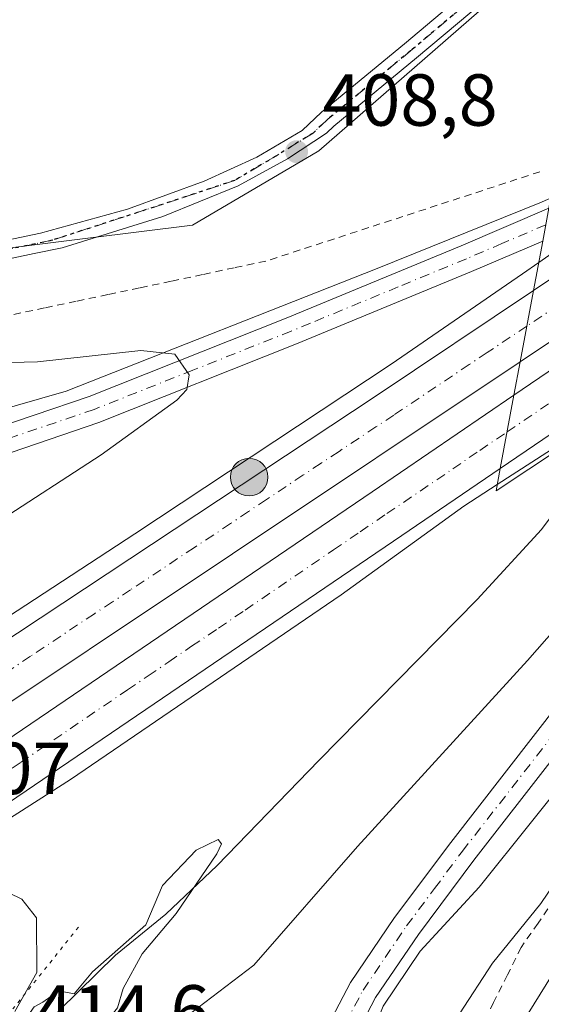
# Model space of a CAD drawing. Units: metres. Extents: x 580240 to 583695, y 4721957 to 4724310.
# Drawn here: x 581810 to 581881, y 4722255 to 4722389 of the extents above; entities that cross this region are included whole.
import ezdxf

# ---------------------------------------------------------------- set-up
doc = ezdxf.new("R2010")
doc.units = ezdxf.units.M
doc.header["$MEASUREMENT"] = 0
for name, pattern in [('DGN Style 2', [1.6480167562047852, 0.988810053722871, -0.6592067024819142]), ('DGN Style 4', [2.6384748266838614, 1.318413404963828, -0.6592067024819142, 0.001648016756204785, -0.6592067024819142]), ('DGN Style 5', [1.1536117293433497, 0.4944050268614355, -0.6592067024819142])]:
    doc.linetypes.add(name, pattern=pattern)
for name, color, linetype, lineweight in [('Alambrada', 7, 'DGN Style 2', 0), ('Arcén (en calzada doble)', 91, 'Continuous', 13), ('Carretera de calzada doble Cxs', 1, 'Continuous', 13), ('Carretera de calzada doble eje', 1, 'DGN Style 4', 0), ('Carretera de calzada única Cxs', 7, 'Continuous', 13), ('Carretera de calzada única eje', 7, 'DGN Style 4', 0), ('Corriente natural lineal', 142, 'Continuous', 13), ('Cultivos herbáceos CxS', 92, 'Continuous', 0), ('Curva de nivel normal', 30, 'Continuous', 0), ('Huerta CxS', 92, 'Continuous', 0), ('Instalación educativa CxS', 9, 'Continuous', 0), ('Núcleo urbano CxS', 7, 'Continuous', 0), ('Pista no pavimentada Cxs', 111, 'Continuous', 0), ('Pista no pavimentada eje', 91, 'DGN Style 4', 0), ('Puente Cxs', 1, 'Continuous', 13), ('Puente esquema', 1, 'DGN Style 5', 0), ('Punto de cota en terreno', 7, 'Continuous', 0), ('Punto kilométrico de carretera', 7, 'Continuous', 0), ('Ruta', 7, 'DGN Style 5', 30), ('Rótulo de punto de cota en construcción', 7, 'Continuous', 0), ('Rótulo de punto de cota en terreno', 7, 'Continuous', 0)]:
    doc.layers.add(name, color=color, linetype=linetype, lineweight=lineweight)
doc.styles.add('Style-Arial', font='txt')

# ---------------------------------------------------------------- blocks, each defined once
blk = doc.blocks.new('*U13')
at = {"layer": 'Cultivos herbáceos CxS', "color": 92, "linetype": 'Continuous', "lineweight": 0}
blk.add_polyline3d([(581896.1847999999, 4722411.793, 409.1585000000051), (581873.9469999997, 4722391.577, 409.042300000001), (581850.6984000001, 4722371.361300001, 408.9128999999957), (581833.5144999997, 4722361.253699999, 408.8779000000068), (581819.2498000005, 4722359.470799999, 408.8641999999964), (581793.0822999999, 4722356.200300001, 409.0491000000038), (581758.7150999998, 4722353.168, 409.5607000000018), (581742.1349, 4722373.923000001, 412.943299999999), (581722.7605999997, 4722423.5657, 413.1766000000061), (581711.8812999995, 4722460.815099999, 413.4400000000023)], dxfattribs=at)
blk = doc.blocks.new('*U29')
at = {"layer": 'Núcleo urbano CxS', "color": 7, "linetype": 'Continuous', "lineweight": 0}
for points in [[(581898.2040999997, 4722284.431500001, 409.1540999999997), (581869.9011000004, 4722238.945400001, 408.9807000000001), (581868.8901000004, 4722228.837300001, 409.1907999999967), (581881.0191000003, 4722203.5668, 408.9326000000001)], [(581624.7163000006, 4722776.769500001, 423.0690000000032), (581661.1533000004, 4722647.690099999, 418.4823000000033), (581661.1750999996, 4722647.612700001, 418.4790999999968), (581692.0258999999, 4722533.961100001, 414.7580000000016), (581711.8812999995, 4722460.815099999, 413.4400000000023), (581722.7605999997, 4722423.5657, 413.1766000000061), (581742.1349, 4722373.923000001, 412.943299999999), (581758.7150999998, 4722353.168, 409.5607000000018), (581793.0822999999, 4722356.200300001, 409.0491000000038), (581819.2498000005, 4722359.470799999, 408.8641999999964), (581833.5144999997, 4722361.253699999, 408.8779000000068), (581850.6984000001, 4722371.361300001, 408.9128999999957), (581873.9469999997, 4722391.577, 409.042300000001), (581896.1847999999, 4722411.793, 409.1585000000051)]]:
    blk.add_polyline3d(points, dxfattribs=at)
blk = doc.blocks.new('5PATER')
at = {"layer": 'Huerta CxS', "linetype": 'Continuous', "lineweight": 0}
h = blk.add_hatch(color=51, dxfattribs=at)
edge = h.paths.add_edge_path()
edge.add_ellipse((0, 0), major_axis=(-0.1095731443231308, -0.1110710700762829), ratio=0.9994222409660322, start_angle=0, end_angle=360)
blk = doc.blocks.new('5HITCA')
at = {"layer": 'Instalación educativa CxS', "linetype": 'Continuous', "lineweight": 0}
h = blk.add_hatch(color=1, dxfattribs=at)
edge = h.paths.add_edge_path()
edge.add_arc((0, 0), 0.2558578010358639, 0, 360)
at = {"layer": 'Instalación educativa CxS', "color": 7, "linetype": 'Continuous', "lineweight": 0}
blk.add_circle((0, 0), 0.2558578010358639, dxfattribs=at)

msp = doc.modelspace()

# ---------------------------------------------------------------- linework, layer by layer
at = {"layer": 'Alambrada', "color": 7, "linetype": 'DGN Style 2', "lineweight": 0}
for points in [[(581880.8201000001, 4722368.5101, 409.5276000000013), (581876.1551000001, 4722366.9889, 410.3647999999957), (581871.4901000002, 4722365.467499999, 414.2200000000012), (581866.8251, 4722363.9463, 418.706600000005), (581862.1601, 4722362.425100001, 418.3990999999951), (581857.4951, 4722360.903899999, 414.4367999999959), (581852.8300999999, 4722359.3825, 412.0152999999991), (581848.1651, 4722357.861300001, 410.510500000004), (581843.5000999998, 4722356.340100001, 410.9480999999942), (581839.1939000003, 4722355.428900001, 410.920499999993), (581834.8875000002, 4722354.5175, 410.7804999999935), (581830.5812999997, 4722353.6063, 410.725099999996), (581826.2751000002, 4722352.6951, 410.2580000000016), (581821.9688999997, 4722351.7839, 409.8473999999987), (581817.6624999996, 4722350.872500001, 410.5583000000042), (581813.3563000001, 4722349.961300001, 410.5443999999989), (581809.0500999996, 4722349.050100001, 411.6549999999988)], [(581882.8561000006, 4722269.518100001, 410.2461999999941), (581880.5581, 4722266.2141, 410.4789000000019), (581878.2600999996, 4722262.9101, 411.9036999999953), (581876.3875000002, 4722259.157500001, 412.4720999999991), (581874.5151000004, 4722255.405099999, 411.9422999999952), (581872.6425000001, 4722251.6525, 409.6588999999949), (581870.7701000003, 4722247.9001, 409.5823999999994), (581868.5225000001, 4722244.520099999, 410.6557999999932), (581866.2751000002, 4722241.140100001, 412.4777000000031), (581864.0274999999, 4722237.7601, 414.2375999999931), (581861.7801000001, 4722234.380100001, 414.7930999999954), (581860.4501, 4722230.460100001, 414.2498000000051), (581859.1201, 4722226.540100001, 414.4229999999953), (581857.7901, 4722222.620100001, 414.4802000000054), (581858.1624999996, 4722217.9275, 416.6667000000016), (581858.5351, 4722213.235099999, 416.702099999995), (581858.9074999997, 4722208.542500001, 416.186600000001), (581859.2801000001, 4722203.850099999, 415.9291999999987)]]:
    msp.add_polyline3d(points, dxfattribs=at)
at = {"layer": 'Arcén (en calzada doble)', "color": 91, "linetype": 'Continuous', "lineweight": 13}
for points in [[(581969.7100999998, 4722388.140100001, 410.3237999999984), (581957.9200999998, 4722381.100099999, 410.0774999999995), (581944.5301000001, 4722372.100099999, 409.8212000000058), (581923.2500999998, 4722358.1801, 409.4168999999966), (581906.5100999996, 4722346.880100001, 408.9159000000073), (581884.4401000004, 4722331.9901, 406.5788999999932), (581875.0100999996, 4722325.920100001, 409.2045999999973), (581870.4600999998, 4722322.9801, 410.0353000000032), (581853.7301000003, 4722310.920100001, 408.6664000000019), (581816.8901000004, 4722285.7601, 408.0406999999978), (581796.4801000003, 4722272.7301, 409.7777999999962), (581796.4759000001, 4722272.727399999, 409.7780999999959)], [(581763.0301000001, 4722341.5101, 414.0497000000032), (581769.4401000004, 4722339.8101, 414.7516000000033), (581775.2801000001, 4722336.720100001, 416.1938999999985), (581779.4801000003, 4722335.190099999, 416.0571999999956), (581784.3000999996, 4722333.6801, 414.3237999999984), (581791.2801000001, 4722333.420100001, 413.6098999999958), (581797.0500999996, 4722333.720100001, 413.3570999999938), (581803.0100999996, 4722334.8201, 413.1181999999972), (581816.3000999996, 4722338.640100001, 411.9235999999946), (581858.6601, 4722355.3301, 410.4661999999953), (581880.8201000001, 4722364.290100001, 409.0627999999998), (581891.8901000004, 4722369.0701, 407.3027000000002)], [(581890.4801000003, 4722362.9901, 410.2538999999961), (581880.6601, 4722356.140100001, 409.6114999999991), (581878.4600999998, 4722354.600099999, 409.0671000000002), (581860.5500999996, 4722342.3301, 408.4023000000016), (581825.6700999998, 4722319.190099999, 408.2234000000026), (581804.6001000004, 4722305.470100001, 408.2357000000048), (581793.1901000004, 4722297.8301, 407.9219000000012), (581783.9200999998, 4722291.7601, 409.0250999999989), (581783.9175000004, 4722291.758400001, 409.0255999999936)], [(581886.7801000001, 4722288.880100001, 412.1729999999953), (581872.5500999996, 4722271.090100001, 413.1083000000072), (581864.5301000001, 4722262.380100001, 414.8766999999934), (581859.4801000003, 4722254.920100001, 413.8567000000039), (581855.6601, 4722245.4801, 414.645199999999), (581853.6201, 4722237.0801, 414.702099999995), (581852.9401000004, 4722229.4901, 414.8353000000061), (581852.9101, 4722220.920100001, 415.0114000000031), (581853.6700999998, 4722211.170100001, 415.1560999999929)]]:
    msp.add_polyline3d(points, dxfattribs=at)
at = {"layer": 'Carretera de calzada doble Cxs', "color": 1, "linetype": 'Continuous', "lineweight": 13, "extrusion": (0.005274709754006879, 0.003523170053998926, 0.9999798821525269), "elevation": 20116.57710275388, "flags": 128}
msp.add_lwpolyline([(581869.6842530912, 4722310.774446681), (581898.5650133512, 4722330.064566404)], dxfattribs=at)
at = {"layer": 'Carretera de calzada doble Cxs', "color": 1, "linetype": 'Continuous', "lineweight": 13, "extrusion": (-0.02102168519656015, -0.01404028773353829, 0.9996804284729476), "elevation": -78126.78019957227, "flags": 128}
msp.add_lwpolyline([(-3603818.632442147, 3105754.799318854), (-3603818.632442148, 3105718.904279159)], dxfattribs=at)
at = {"layer": 'Carretera de calzada doble Cxs', "color": 1, "linetype": 'Continuous', "lineweight": 13, "extrusion": (-0.02280022908088556, -0.01549092081281053, 0.9996200182700576), "elevation": -86012.13888631547, "flags": 128}
msp.add_lwpolyline([(-3579076.153878991, 3133986.929660159), (-3579076.153878991, 3134023.599594937)], dxfattribs=at)
at = {"layer": 'Carretera de calzada doble Cxs', "color": 1, "linetype": 'Continuous', "lineweight": 13, "extrusion": (0.549667618746917, -0.8310033734053742, 0.08543361334967613), "elevation": -3604415.162902659, "flags": 128}
msp.add_lwpolyline([(3090454.3829432, 309478.2884210869), (3090541.951350839, 309478.0056873743), (3090567.891645203, 309479.3969741061)], dxfattribs=at)
at = {"layer": 'Carretera de calzada doble Cxs', "color": 1, "linetype": 'Continuous', "lineweight": 13, "extrusion": (-0.02258471753585787, -0.1215810627411431, 0.9923245314495454), "elevation": -586883.6675756418, "flags": 128}
msp.add_lwpolyline([(-290369.9151906703, 4712796.296220266), (-290369.9151906703, 4712786.36422272)], dxfattribs=at)
msp.add_lwpolyline([(-290369.9151906703, 4712796.296220266), (-290369.9151906703, 4712786.36422272)], dxfattribs=at)
at = {"layer": 'Carretera de calzada doble Cxs', "color": 1, "linetype": 'Continuous', "lineweight": 13, "extrusion": (-0.01837854455708134, -0.01249694070990523, 0.9997529972812567), "elevation": -69300.63030334361, "flags": 128}
msp.add_lwpolyline([(-3577878.67141692, 3135790.317096885), (-3577878.67141692, 3135752.445093255)], dxfattribs=at)
at = {"layer": 'Carretera de calzada doble Cxs', "color": 1, "linetype": 'Continuous', "lineweight": 13, "extrusion": (0.5435456836385615, -0.8166185839725933, 0.1941447349491743), "elevation": -3539996.116338765, "flags": 128}
msp.add_lwpolyline([(3100984.217400781, 701018.4173445255), (3100889.982207874, 701017.889093437), (3100877.542926807, 701018.770565294)], dxfattribs=at)
at = {"layer": 'Carretera de calzada doble Cxs', "color": 1, "linetype": 'Continuous', "lineweight": 13, "extrusion": (0.5308296287837144, -0.7831014130261358, 0.3239939538352739), "elevation": -3389059.628914465, "flags": 128}
msp.add_lwpolyline([(3131229.185075378, 1161073.055422805), (3131237.597703934, 1161072.084870384), (3131309.264769926, 1161072.282623126), (3131332.629715543, 1161072.375549883)], dxfattribs=at)
at = {"layer": 'Carretera de calzada doble Cxs', "color": 1, "linetype": 'Continuous', "lineweight": 13, "extrusion": (-0.003040147229947909, -0.0163285326994359, 0.9998620587484573), "elevation": -78469.58388370025, "flags": 128}
msp.add_lwpolyline([(-292333.0968902415, 4748414.700028781), (-292333.0968902415, 4748404.536948862)], dxfattribs=at)
msp.add_lwpolyline([(-292333.0968902415, 4748414.700028781), (-292333.0968902415, 4748404.536948862)], dxfattribs=at)
at = {"layer": 'Carretera de calzada doble Cxs', "color": 1, "linetype": 'Continuous', "lineweight": 13}
for points in [[(581906.7301000003, 4722349.380100001, 408.9897000000055), (581875.4200999998, 4722328.090100001, 408.148000000001), (581877.2801000001, 4722338.0801, 408.3168000000005), (581907.6001000004, 4722358.6801, 409.3276000000042), (581907.4200999998, 4722356.640100001, 409.2755999999936)], [(581878.1401000004, 4722342.6501, 408.4590000000026), (581799.7500999998, 4722290.350099999, 407.9407999999967), (581789.3000999996, 4722283.600099999, 408.8055000000023), (581785.5773, 4722289.2465, 408.559699999998), (581785.3201000001, 4722289.640100001, 408.582699999999), (581858.3701, 4722337.9301, 408.3010000000068), (581879.9401000004, 4722352.340100001, 409.6872000000003)], [(581875.4200999998, 4722328.090100001, 408.148000000001), (581862.0100999996, 4722318.9901, 408.945200000002), (581802.6001000004, 4722278.640100001, 408.1420000000071), (581795.5100999996, 4722274.190099999, 409.4048999999941), (581791.5301000001, 4722280.220100001, 408.9600000000065), (581798.6700999998, 4722284.6801, 408.0418000000063), (581857.9600999998, 4722324.940099999, 408.2309999999998), (581877.2801000001, 4722338.0801, 408.3168000000005)]]:
    msp.add_polyline3d(points, close=True, dxfattribs=at)
msp.add_polyline3d([(581875.4200999998, 4722328.090100001, 408.148000000001), (581862.0100999996, 4722318.9901, 408.945200000002), (581802.6001000004, 4722278.640100001, 408.1420000000071), (581795.5100999996, 4722274.190099999, 409.4048999999941)], dxfattribs=at)
msp.add_3dface([(581907.9801000003, 4722362.5801, 409.366399999999), (581878.1401000004, 4722342.6501, 408.4590000000026), (581879.9401000004, 4722352.340100001, 409.6872000000003), (581908.8201000001, 4722371.630100001, 409.4668999999994)], dxfattribs=at)
at = {"layer": 'Carretera de calzada doble eje', "color": 1, "linetype": 'DGN Style 4', "lineweight": 0, "extrusion": (-0.01002925575887647, -0.006695280102714602, 0.9999272909833341), "elevation": -37044.44127845897, "flags": 128}
msp.add_lwpolyline([(581883.2360777175, 4722224.915433982), (581853.874484813, 4722205.315794683)], dxfattribs=at)
at = {"layer": 'Carretera de calzada doble eje', "color": 1, "linetype": 'DGN Style 4', "lineweight": 0, "extrusion": (-0.0159051614819558, -0.01080126637937738, 0.9998151621589036), "elevation": -59853.67354008803, "flags": 128}
msp.add_lwpolyline([(-3579748.34331888, 3133820.257087662), (-3579748.34331888, 3133857.519005606)], dxfattribs=at)
at = {"layer": 'Carretera de calzada doble eje', "color": 1, "linetype": 'DGN Style 4', "lineweight": 0}
for points in [[(581879.0405000001, 4722347.496900001, 408.8414000000048), (581873.6401000004, 4722343.890100001, 408.5834000000032), (581871.1901000004, 4722342.2601, 408.5420000000013), (581860.9101, 4722335.390100001, 408.3206999999966), (581858.4600999998, 4722333.7601, 408.267200000002), (581853.4600999998, 4722330.440099999, 408.1993999999977), (581851.0100999996, 4722328.8201, 408.1641999999993), (581848.5500999996, 4722327.1801, 408.1083000000072), (581843.5701000001, 4722323.880100001, 408.0421999999962), (581841.1201, 4722322.2501, 407.993100000007), (581838.6700999998, 4722320.600099999, 407.9820000000037), (581833.7600999996, 4722317.340100001, 408.1518000000069), (581825.0500999996, 4722311.5801, 409.2939000000042), (581822.6001000004, 4722309.940099999, 408.8862999999984), (581820.1401000004, 4722308.3201, 408.5072999999975), (581811.4401000004, 4722302.550100001, 407.7759999999981), (581806.5301000001, 4722299.270099999, 407.7998999999982), (581801.6401000004, 4722296.0101, 407.7657000000036), (581792.5301000001, 4722290.0001, 407.7958000000072), (581787.3108999999, 4722286.6171, 408.7929000000004)], [(581793.5148999998, 4722277.213099999, 409.3031000000047), (581797.0800999999, 4722279.4301, 408.2600999999996), (581800.6401000004, 4722281.6601, 408.0396000000038), (581804.4101, 4722284.220100001, 408.0357999999979), (581810.0701000001, 4722288.0701, 407.9866999999941), (581824.6401000004, 4722297.960100001, 407.9927000000025), (581827.4600999998, 4722299.880100001, 408.0016999999934), (581830.3000999996, 4722301.800100001, 407.9879999999976), (581833.3901000004, 4722303.9001, 408.0041000000056), (581837.0301000001, 4722306.360099999, 407.9976000000024), (581840.6700999998, 4722308.840100001, 408.0132000000012), (581852.7100999998, 4722317.020099999, 408.0418000000063), (581856.3501000004, 4722319.5001, 408.104800000001), (581859.9801000003, 4722321.970100001, 408.1869000000006), (581862.2301000003, 4722323.4901, 408.1233000000066), (581868.9401000004, 4722328.050100001, 408.2483999999968), (581872.6401000004, 4722330.5701, 408.3289999999979), (581876.3501000004, 4722333.090100001, 408.4168999999966)]]:
    msp.add_polyline3d(points, dxfattribs=at)
at = {"layer": 'Carretera de calzada única Cxs', "color": 7, "linetype": 'Continuous', "lineweight": 13}
for points in [[(582218.0000999998, 4722557.270099999, 416.2513999999938), (582162.5000999998, 4722518.9301, 414.9315000000061), (582087.6700999998, 4722466.0101, 413.0771999999997), (582009.4101, 4722413.140100001, 411.1848000000027), (581982.7100999998, 4722393.9301, 410.553700000004), (581952.7801000001, 4722368.5101, 409.8215999999957), (581943.6001000004, 4722360.0101, 409.6931999999942), (581933.9200999998, 4722350.020099999, 409.7477999999974), (581922.1700999998, 4722337.0801, 410.1916999999958), (581905.1001000004, 4722317.5101, 411.1814000000013), (581871.8300999999, 4722274.770099999, 412.9278999999952), (581864.2801000001, 4722264.6601, 414.1205000000046), (581858.4401000004, 4722256.0801, 413.7636999999959), (581856.1201, 4722251.6501, 413.8965000000026), (581854.5701000001, 4722247.460100001, 414.2260999999999), (581852.5500999996, 4722239.340100001, 414.2277000000031), (581851.8501000004, 4722234.4101, 414.4763999999996), (581851.8901000004, 4722219.040100001, 414.962400000004)], [(581847.4801000003, 4722229.9801, 414.630799999999), (581848.6201, 4722240.100099999, 414.359500000006), (581850.7500999998, 4722248.640100001, 414.091499999995), (581852.4801000003, 4722253.270099999, 413.9382000000041), (581855.0100999996, 4722258.140100001, 414.0345999999991), (581861.0301000001, 4722266.9801, 413.8974000000017), (581868.6700999998, 4722277.190099999, 413.2856999999931), (581902.0100999996, 4722320.0601, 412.1542999999947), (581919.1901000004, 4722339.7301, 410.1974000000046), (581931.0100999996, 4722352.7601, 409.803899999999), (581940.8201000001, 4722362.880100001, 409.752999999997), (581950.1401000004, 4722371.5001, 409.8767999999982), (581969.7100999998, 4722388.140100001, 410.3237999999984), (581980.2500999998, 4722397.0801, 410.6165000000037), (582010.7301000003, 4722418.970100001, 411.3942999999999)], [(581777.0500999996, 4722333.720100001, 415.1282999999967), (581784.0500999996, 4722331.460100001, 413.5703999999969), (581790.2801000001, 4722330.390100001, 413.2307000000001), (581795.2600999996, 4722330.6501, 412.9707000000053), (581804.4101, 4722332.8101, 412.4315000000061), (581819.4401000004, 4722337.9301, 411.218200000003), (581846.2600999996, 4722348.5701, 409.2728000000061), (581870.0701000001, 4722358.420100001, 411.1716000000015), (581882.0301000001, 4722363.540100001, 409.1146000000008)], [(581881.1901000004, 4722359.040100001, 409.4657000000007), (581871.5100999996, 4722354.920100001, 409.0657000000065), (581847.6700999998, 4722345.0601, 409.4015000000072), (581820.7600999996, 4722334.380100001, 411.138300000006), (581805.4600999998, 4722329.170100001, 412.6834999999992), (581795.8000999996, 4722326.890100001, 413.3654999999999), (581790.0500999996, 4722326.590100001, 413.4634999999981), (581778.2801000001, 4722328.800100001, 413.9207000000025)], [(581905.1001000004, 4722317.5101, 411.1814000000013), (581871.8300999999, 4722274.770099999, 412.9278999999952), (581864.2801000001, 4722264.6601, 414.1205000000046), (581858.4401000004, 4722256.0801, 413.7636999999959), (581856.1201, 4722251.6501, 413.8965000000026), (581854.5701000001, 4722247.460100001, 414.2260999999999), (581852.5500999996, 4722239.340100001, 414.2277000000031), (581851.8501000004, 4722234.4101, 414.4763999999996), (581851.8901000004, 4722219.040100001, 414.962400000004), (581847.4801000003, 4722229.9801, 414.630799999999), (581848.6201, 4722240.100099999, 414.359500000006), (581850.7500999998, 4722248.640100001, 414.091499999995), (581852.4801000003, 4722253.270099999, 413.9382000000041), (581855.0100999996, 4722258.140100001, 414.0345999999991), (581861.0301000001, 4722266.9801, 413.8974000000017), (581868.6700999998, 4722277.190099999, 413.2856999999931), (581902.0100999996, 4722320.0601, 412.1542999999947)]]:
    msp.add_polyline3d(points, dxfattribs=at)
msp.add_polyline3d([(581881.1901000004, 4722359.040100001, 409.4657000000007), (581871.5100999996, 4722354.920100001, 409.0657000000065), (581847.6700999998, 4722345.0601, 409.4015000000072), (581820.7600999996, 4722334.380100001, 411.138300000006), (581805.4600999998, 4722329.170100001, 412.6834999999992), (581795.8000999996, 4722326.890100001, 413.3654999999999), (581790.0500999996, 4722326.590100001, 413.4634999999981), (581778.2801000001, 4722328.800100001, 413.9207000000025), (581777.6668999996, 4722331.259299999, 414.1518999999971), (581777.0500999996, 4722333.720100001, 415.1282999999967), (581784.0500999996, 4722331.460100001, 413.5703999999969), (581790.2801000001, 4722330.390100001, 413.2307000000001), (581795.2600999996, 4722330.6501, 412.9707000000053), (581804.4101, 4722332.8101, 412.4315000000061), (581819.4401000004, 4722337.9301, 411.218200000003), (581846.2600999996, 4722348.5701, 409.2728000000061), (581870.0701000001, 4722358.420100001, 411.1716000000015), (581882.0301000001, 4722363.540100001, 409.1146000000008)], close=True, dxfattribs=at)
at = {"layer": 'Carretera de calzada única eje', "color": 7, "linetype": 'DGN Style 4', "lineweight": 0}
for points in [[(581881.6091, 4722361.285300001, 409.3214000000008), (581875.6401000004, 4722358.7301, 409.3594000000012), (581870.8000999996, 4722356.670100001, 409.4661000000052), (581861.5000999998, 4722352.8201, 409.0341999999946), (581849.5800999999, 4722347.9001, 409.1024000000034), (581846.9600999998, 4722346.8101, 409.2792999999947), (581833.5701000001, 4722341.4901, 410.3919000000024), (581820.1001000004, 4722336.1501, 411.1285000000062), (581804.9200999998, 4722330.9901, 412.4746000000014), (581800.3501000004, 4722329.9101, 412.7210000000051), (581795.5301000001, 4722328.7601, 413.0442999999942), (581793.0500999996, 4722328.640100001, 413.1484999999957), (581790.1700999998, 4722328.4901, 413.2888999999996), (581787.2301000003, 4722329.040100001, 413.4183000000049), (581784.1001000004, 4722329.5801, 413.5825000000041), (581781.1700999998, 4722330.130100001, 413.781799999997), (581777.6668999996, 4722331.259299999, 414.1518999999971), (581772.5301000001, 4722333.590100001, 414.0007999999943)], [(581848.7100999998, 4722223.020099999, 414.8369999999995), (581849.6601, 4722232.1801, 414.6046999999962), (581849.9401000004, 4722234.7301, 414.4912999999942), (581850.3000999996, 4722237.190099999, 414.3622000000032), (581850.5800999999, 4722239.7301, 414.2837), (581851.6001000004, 4722243.770099999, 414.1560999999929), (581852.6601, 4722248.050100001, 414.0583000000042), (581853.4401000004, 4722250.140100001, 414.0166999999929), (581854.3000999996, 4722252.460100001, 413.8806000000041), (581855.5701000001, 4722254.890100001, 413.7948000000033), (581856.7301000003, 4722257.100099999, 413.7228000000032), (581859.7301000003, 4722261.520099999, 414.2428999999975), (581862.6601, 4722265.8201, 413.4875999999931), (581866.4801000003, 4722270.9301, 413.1928999999946), (581870.2500999998, 4722275.9901, 413.0687999999937), (581886.8901000004, 4722297.350099999, 412.1362999999984)]]:
    msp.add_polyline3d(points, dxfattribs=at)
at = {"layer": 'Corriente natural lineal', "color": 142, "linetype": 'Continuous', "lineweight": 13}
msp.add_polyline3d([(581892.1664000005, 4722336.529300001, 405.4948000000004), (581886.8183000004, 4722327.571599999, 404.7063999999955), (581881.0384999998, 4722319.787500001, 405.0620000000054), (581872.2769999999, 4722310.2839, 405.493100000007), (581850.7088000001, 4722288.3715, 405.4278999999952), (581836.8855999997, 4722274.073200001, 405.1079000000027), (581829.8808000004, 4722267.450099999, 405.0574999999953), (581823.0114000002, 4722261.831300001, 405.2082999999984), (581815.3776000004, 4722254.360099999, 406.3932999999961), (581812.1846000003, 4722250.699999999, 406.2498999999953), (581812.0196000002, 4722250.507400001, 406.2866000000067)], dxfattribs=at)
at = {"layer": 'Cultivos herbáceos CxS', "color": 92, "linetype": 'Continuous', "lineweight": 0}
for points in [[(581692.0258999999, 4722533.961100001, 414.7580000000016), (581711.8812999995, 4722460.815099999, 413.4400000000023), (581722.7605999997, 4722423.5657, 413.1766000000061), (581742.1349, 4722373.923000001, 412.943299999999), (581758.7150999998, 4722353.168, 409.5607000000018), (581793.0822999999, 4722356.200300001, 409.0491000000038), (581819.2498000005, 4722359.470799999, 408.8641999999964), (581833.5144999997, 4722361.253699999, 408.8779000000068), (581850.6984000001, 4722371.361300001, 408.9128999999957), (581873.9469999997, 4722391.577, 409.042300000001), (581896.1847999999, 4722411.793, 409.1585000000051), (581926.5093, 4722424.9332, 407.9622999999993), (581959.8657000001, 4722442.116000001, 408.2260999999999), (581981.5186999999, 4722460.262599999, 407.5999000000011)], [(582086.0865000002, 4722423.657299999, 415.598800000007), (582073.0296999998, 4722429.532299999, 411.809699999998), (582063.6399999997, 4722434.4725, 411.3892999999953), (582062.7418999998, 4722434.898600001, 411.4015000000072), (582062.1535, 4722435.1777, 411.428700000004), (582048.2150999998, 4722428.911599999, 411.1125999999931), (582024.1054999996, 4722412.8389, 410.5997999999963), (581993.2213000003, 4722394.6075, 410.3748999999953), (581976.0373999998, 4722378.4351, 409.7321999999986), (581926.5075000003, 4722331.938300001, 409.6517000000022), (581898.2040999997, 4722284.431500001, 409.1540999999997), (581869.9011000004, 4722238.945400001, 408.9807000000001), (581868.8901000004, 4722228.837300001, 409.1907999999967), (581881.0191000003, 4722203.5668, 408.9326000000001), (581894.1595000001, 4722182.3397, 410.3000999999931), (581897.4740000004, 4722179.245999999, 410.6209999999992)]]:
    msp.add_polyline3d(points, dxfattribs=at)
msp.add_polyline3d([(582086.0865000002, 4722423.657299999, 415.598800000007), (582074.2476000004, 4722395.351700001, 412.1536999999953), (582063.6642000005, 4722373.523499999, 412.6012000000046), (582045.8048, 4722367.570400001, 411.4499999999971), (582021.3307999996, 4722360.955800001, 410.4182000000001), (581995.5338000003, 4722325.898399999, 410.2176000000036), (581965.7681999998, 4722255.122300001, 411.1086000000068), (581918.8044999996, 4722189.637700001, 410.5957999999956), (581897.4740000004, 4722179.245999999, 410.6209999999992), (581894.1595000001, 4722182.3397, 410.3000999999931), (581881.0191000003, 4722203.5668, 408.9326000000001), (581868.8901000004, 4722228.837300001, 409.1907999999967), (581869.9011000004, 4722238.945400001, 408.9807000000001), (581898.2040999997, 4722284.431500001, 409.1540999999997), (581926.5075000003, 4722331.938300001, 409.6517000000022), (581976.0373999998, 4722378.4351, 409.7321999999986), (581993.2213000003, 4722394.6075, 410.3748999999953), (582024.1054999996, 4722412.8389, 410.5997999999963), (582048.2150999998, 4722428.911599999, 411.1125999999931), (582062.1535, 4722435.1777, 411.428700000004), (582062.7418999998, 4722434.898600001, 411.4015000000072), (582063.6399999997, 4722434.4725, 411.3892999999953), (582073.0296999998, 4722429.532299999, 411.809699999998)], close=True, dxfattribs=at)
at = {"layer": 'Curva de nivel normal', "color": 30, "linetype": 'Continuous', "lineweight": 0, "flags": 128}
for points, elevation in [([(581801.5300000003, 4722342.370100001), (581812.4000000004, 4722342.630100001), (581826.4500000002, 4722344.190099999), (581831.0999999996, 4722343.6601), (581833.04, 4722340.880100001), (581832.7300000004, 4722338.850099999), (581831.3600000005, 4722337.390100001), (581821.0499999998, 4722329.950099999), (581806.6299999999, 4722320.630100001)], 410), ([(581814.6299000002, 4722246.9801), (581818.1799999997, 4722248.880100001), (581822.2400000002, 4722248.450099999), (581826.5599999996, 4722251.050100001), (581833.29, 4722253.970100001), (581841.8600000005, 4722260.4801), (581855.9699999997, 4722276.640100001), (581879.1399999997, 4722301.960100001), (581894.6200000001, 4722319.5701)], 410), ([(581891.8099999996, 4722284.920100001), (581880.9400000004, 4722268.880100001), (581874.3499999996, 4722260.7401), (581869.8700000001, 4722253.870100001), (581866.8099999996, 4722245.170100001), (581865.6100000005, 4722234.870100001), (581865.8300000001, 4722226.9901), (581866.6399999997, 4722222.6501), (581870.7599999999, 4722212.9901), (581874.1699999999, 4722208.3201), (581876.5, 4722204.610099999), (581878.7800000003, 4722201.470100001), (581880.9900000002, 4722196.940099999), (581884.3200000003, 4722193.350099999)], 410), ([(581811.6699000001, 4722250.9801), (581812.1200000001, 4722251.2601), (581812.9800000004, 4722250.110099999), (581815.8300000001, 4722250.7401), (581819.2000000002, 4722251.4101), (581820.9199999999, 4722251.710100001), (581823.2699999996, 4722254.670100001), (581824.04, 4722257.3201), (581826.6699999999, 4722262.050100001), (581831.2800000003, 4722267.5101), (581836.8300000001, 4722275.640100001), (581837.4699999997, 4722277.0001), (581837.0099999999, 4722277.600099999), (581833.9900000002, 4722276.1601), (581829.4100000003, 4722271.3301), (581827.1600000003, 4722265.960100001), (581819.8700000001, 4722259.590100001), (581817.3799999999, 4722256.5801), (581815.3200000003, 4722256.970100001), (581813.1299999999, 4722255.460100001), (581811.9400000004, 4722254.800100001), (581810.4299999997, 4722252.6601)], 405), ([(581809.3097999999, 4722254.169700001), (581812.29, 4722259.5001), (581812.2699999996, 4722266.950099999), (581810.2800000003, 4722269.450099999), (581806.7699999996, 4722271.1601), (581799.7199999997, 4722269.9801), (581798.4687000001, 4722269.709799999)], 410)]:
    msp.add_lwpolyline(points, dxfattribs=dict(at, elevation=elevation))
at = {"layer": 'Núcleo urbano CxS', "color": 7, "linetype": 'Continuous', "lineweight": 0}
for points in [[(581692.0258999999, 4722533.961100001, 414.7580000000016), (581711.8812999995, 4722460.815099999, 413.4400000000023), (581722.7605999997, 4722423.5657, 413.1766000000061), (581742.1349, 4722373.923000001, 412.943299999999), (581758.7150999998, 4722353.168, 409.5607000000018), (581793.0822999999, 4722356.200300001, 409.0491000000038), (581819.2498000005, 4722359.470799999, 408.8641999999964), (581833.5144999997, 4722361.253699999, 408.8779000000068), (581850.6984000001, 4722371.361300001, 408.9128999999957), (581873.9469999997, 4722391.577, 409.042300000001), (581896.1847999999, 4722411.793, 409.1585000000051), (581926.5093, 4722424.9332, 407.9622999999993), (581959.8657000001, 4722442.116000001, 408.2260999999999), (581981.5186999999, 4722460.262599999, 407.5999000000011)], [(582086.0865000002, 4722423.657299999, 415.598800000007), (582073.0296999998, 4722429.532299999, 411.809699999998), (582063.6399999997, 4722434.4725, 411.3892999999953), (582062.7418999998, 4722434.898600001, 411.4015000000072), (582062.1535, 4722435.1777, 411.428700000004), (582048.2150999998, 4722428.911599999, 411.1125999999931), (582024.1054999996, 4722412.8389, 410.5997999999963), (581993.2213000003, 4722394.6075, 410.3748999999953), (581976.0373999998, 4722378.4351, 409.7321999999986), (581926.5075000003, 4722331.938300001, 409.6517000000022), (581898.2040999997, 4722284.431500001, 409.1540999999997), (581869.9011000004, 4722238.945400001, 408.9807000000001), (581868.8901000004, 4722228.837300001, 409.1907999999967), (581881.0191000003, 4722203.5668, 408.9326000000001), (581894.1595000001, 4722182.3397, 410.3000999999931), (581897.4740000004, 4722179.245999999, 410.6209999999992)]]:
    msp.add_polyline3d(points, dxfattribs=at)
at = {"layer": 'Pista no pavimentada Cxs', "color": 111, "linetype": 'Continuous', "lineweight": 0}
for points in [[(581776.3497000001, 4722356.652100001, 410.6735000000044), (581778.7427000003, 4722355.4077, 410.5498999999982), (581781.6709000003, 4722354.3979, 410.2725000000065), (581783.7647000002, 4722353.884500001, 410.0507999999973), (581787.5500999996, 4722354.600099999, 409.4976000000024), (581794.8300999999, 4722356.220100001, 408.9588999999978), (581802.1700999998, 4722357.920100001, 408.795499999993), (581812.8274999997, 4722360.143300001, 408.8888000000007), (581824.6317999996, 4722363.426899999, 408.8715999999986), (581835.1094000004, 4722367.2369, 408.9054999999935), (581842.2531000003, 4722370.4913, 409.0669999999955), (581848.4452000001, 4722374.1361, 409.047900000005), (581851.0900999998, 4722376.610099999, 409.061400000006), (581862.3800999997, 4722385.940099999, 409.0402000000031), (581873.4901000002, 4722395.300100001, 409.337400000004), (581883.3101000004, 4722404.360099999, 409.5515000000014)], [(581885.0201000003, 4722402.5001, 410.3527000000031), (581875.1700999998, 4722393.4001, 409.912599999996), (581864.0100999996, 4722384.0001, 409.0078999999969), (581852.7701000003, 4722374.710100001, 409.3534999999974), (581851.7512999997, 4722373.7577, 409.2939999999944), (581846.4600000001, 4722370.2531, 409.1821000000054), (581839.7131000003, 4722366.6019, 409.3398000000016), (581829.4737, 4722362.395, 408.9444999999978), (581815.7751000002, 4722358.170800001, 408.9328999999998), (581811.9301000005, 4722357.370100001, 408.921199999997), (581802.7200999996, 4722355.450099999, 408.9722000000039), (581795.3901000004, 4722353.7401, 409.1468000000023), (581788.0601000004, 4722352.120100001, 409.7143000000069), (581784.9424999999, 4722351.528899999, 410.2788), (581780.9631000003, 4722351.9977, 410.6152000000002), (581777.7531000003, 4722353.104499999, 410.6144000000059), (581774.8545000004, 4722354.6119, 410.7391999999964), (581772.9200999998, 4722355.399499999, 410.7029000000039), (581770.5521, 4722355.774499999, 410.5559999999969), (581766.4241000004, 4722354.988100001, 410.5408000000025), (581761.3066999996, 4722353.563100001, 410.7718000000023), (581757.1671000002, 4722351.751900001, 410.3485999999975), (581754.2600999996, 4722350.2543, 411.9355999999971)], [(581802.1700999998, 4722357.920100001, 408.795499999993), (581812.8274999997, 4722360.143300001, 408.8888000000007), (581824.6317999996, 4722363.426899999, 408.8715999999986), (581835.1094000004, 4722367.2369, 408.9054999999935), (581842.2531000003, 4722370.4913, 409.0669999999955), (581848.4452000001, 4722374.1361, 409.047900000005), (581851.0900999998, 4722376.610099999, 409.061400000006), (581862.3800999997, 4722385.940099999, 409.0402000000031), (581873.4901000002, 4722395.300100001, 409.337400000004)], [(581875.1700999998, 4722393.4001, 409.912599999996), (581864.0100999996, 4722384.0001, 409.0078999999969), (581852.7701000003, 4722374.710100001, 409.3534999999974), (581851.7512999997, 4722373.7577, 409.2939999999944), (581846.4600000001, 4722370.2531, 409.1821000000054), (581839.7131000003, 4722366.6019, 409.3398000000016), (581829.4737, 4722362.395, 408.9444999999978), (581815.7751000002, 4722358.170800001, 408.9328999999998), (581811.9301000005, 4722357.370100001, 408.921199999997), (581802.7200999996, 4722355.450099999, 408.9722000000039)]]:
    msp.add_polyline3d(points, dxfattribs=at)
at = {"layer": 'Pista no pavimentada eje', "color": 91, "linetype": 'DGN Style 4', "lineweight": 0}
msp.add_polyline3d([(581884.1651, 4722403.4301, 409.8913999999932), (581879.2550999997, 4722398.9001, 409.7988999999943), (581874.3300999999, 4722394.350099999, 409.5739000000031), (581863.1951000001, 4722384.970100001, 409.0166000000027), (581851.9301000005, 4722375.6601, 409.1487999999954), (581849.9172, 4722373.777899999, 409.1578000000009), (581844.8723999998, 4722370.65, 409.1123999999982), (581839.2368000001, 4722367.316199999, 409.0705000000016), (581829.3942999998, 4722364.061899999, 408.8972000000067), (581814.3887, 4722359.174799999, 408.9073999999964), (581802.4451000001, 4722356.6851, 408.8619000000036), (581798.7751000002, 4722355.835100001, 408.9440000000032), (581795.1101000002, 4722354.9801, 409.0524000000005), (581791.4700999996, 4722354.170100001, 409.2307000000001), (581787.8051000005, 4722353.360099999, 409.5608000000066), (581783.7651000004, 4722352.595100001, 410.1203999999998), (581781.3170999996, 4722353.197699999, 410.3451000000059), (581778.2478999998, 4722354.256100001, 410.590400000001), (581775.6020999998, 4722355.631899999, 410.6837999999989), (581773.8727000002, 4722356.629899999, 410.5939000000071)], dxfattribs=at)
at = {"layer": 'Puente Cxs', "color": 1, "linetype": 'Continuous', "lineweight": 13}
msp.add_polyline3d([(581906.4200999998, 4722345.970100001, 408.8617999999988), (581874.8501000004, 4722325.0601, 409.7847000000039), (581875.4200999998, 4722328.090100001, 408.148000000001), (581877.2801000001, 4722338.0801, 408.3168000000005), (581878.1401000004, 4722342.6501, 408.4590000000026), (581879.9401000004, 4722352.340100001, 409.6872000000003), (581881.1901000004, 4722359.040100001, 409.4657000000007), (581882.0301000001, 4722363.540100001, 409.1146000000008), (581882.5000999998, 4722366.050100001, 408.7658999999985), (581909.5500999996, 4722379.290100001, 409.3249999999971), (581909.3901000004, 4722377.630100001, 409.0421000000061), (581908.9401000004, 4722372.9301, 409.4584999999934), (581908.8201000001, 4722371.630100001, 409.4668999999994), (581907.9801000003, 4722362.5801, 409.366399999999), (581907.6001000004, 4722358.6801, 409.3276000000042), (581907.4200999998, 4722356.640100001, 409.2755999999936), (581906.7301000003, 4722349.380100001, 408.9897000000055)], close=True, dxfattribs=at)
msp.add_polyline3d([(581906.4200999998, 4722345.970100001, 408.8617999999988), (581874.8501000004, 4722325.0601, 409.7847000000039), (581875.4200999998, 4722328.090100001, 408.148000000001), (581877.2801000001, 4722338.0801, 408.3168000000005), (581878.1401000004, 4722342.6501, 408.4590000000026), (581879.9401000004, 4722352.340100001, 409.6872000000003), (581881.1901000004, 4722359.040100001, 409.4657000000007), (581882.0301000001, 4722363.540100001, 409.1146000000008), (581882.5000999998, 4722366.050100001, 408.7658999999985), (581909.5500999996, 4722379.290100001, 409.3249999999971), (581909.3901000004, 4722377.630100001, 409.0421000000061), (581908.9401000004, 4722372.9301, 409.4584999999934), (581908.8201000001, 4722371.630100001, 409.4668999999994), (581907.9801000003, 4722362.5801, 409.366399999999), (581907.6001000004, 4722358.6801, 409.3276000000042), (581907.4200999998, 4722356.640100001, 409.2755999999936), (581906.7301000003, 4722349.380100001, 408.9897000000055), (581906.4200999998, 4722345.970100001, 408.8617999999988)], dxfattribs=at)
at = {"layer": 'Puente esquema', "color": 1, "linetype": 'DGN Style 5', "lineweight": 0, "extrusion": (0.08551288080742178, 0.1066756430222515, 0.9906098396451577), "elevation": 553907.8551373535, "flags": 128}
msp.add_lwpolyline([(2499639.253273403, -4010398.357336476), (2499639.253273403, -4010383.944586208)], dxfattribs=at)
at = {"layer": 'Ruta', "color": 7, "linetype": 'DGN Style 5', "lineweight": 30}
msp.add_polyline3d([(581874.3300999999, 4722394.350099999, 409.5739000000031), (581863.1951000001, 4722384.970100001, 409.0166000000027), (581851.9301000005, 4722375.6601, 409.1487999999954), (581849.9172, 4722373.777899999, 409.1578000000009), (581844.8723999998, 4722370.65, 409.1123999999982), (581839.2368000001, 4722367.316199999, 409.0705000000016), (581829.3942999998, 4722364.061899999, 408.8972000000067), (581814.3887, 4722359.174799999, 408.9073999999964), (581802.4451000001, 4722356.6851, 408.8619000000036)], dxfattribs=at)

# ---------------------------------------------------------------- block references
at = {"layer": 'Cultivos herbáceos CxS', "color": 92, "linetype": 'Continuous', "lineweight": 0}
msp.add_blockref('*U13', (0, 0), dxfattribs=at)
at = {"layer": 'Núcleo urbano CxS', "color": 7, "linetype": 'Continuous', "lineweight": 0}
msp.add_blockref('*U29', (0, 0), dxfattribs=at)
at = {"layer": 'Punto de cota en terreno', "color": 7, "linetype": 'Continuous', "lineweight": 0, "xscale": 10, "yscale": 10, "zscale": 10}
msp.add_blockref('5PATER', (581847.6799999997, 4722371.25, 408.8000000000029), dxfattribs=at)
at = {"layer": 'Punto kilométrico de carretera', "color": 7, "linetype": 'Continuous', "lineweight": 0, "xscale": 10, "yscale": 10, "zscale": 10}
msp.add_blockref('5HITCA', (581841.2209999999, 4722326.935699999, 408.2173000000039), dxfattribs=at)

# ---------------------------------------------------------------- texts
at = {"layer": 'Rótulo de punto de cota en construcción', "color": 7, "linetype": 'Continuous', "lineweight": 0, "style": 'Style-Arial'}
for s, p in [('414,07', (581787.8477999996, 4722283.777799999)), ('414,6', (581811.9478000002, 4722250.7578))]:
    msp.add_text(s, height=7.000000000000002, dxfattribs=at).set_placement(p)
at = {"layer": 'Rótulo de punto de cota en terreno', "color": 7, "linetype": 'Continuous', "lineweight": 0, "style": 'Style-Arial'}
msp.add_text('408,8', height=7.000000000000002, dxfattribs=at).set_placement((581851.2078, 4722374.777799999))

doc.saveas('drawing.dxf')
